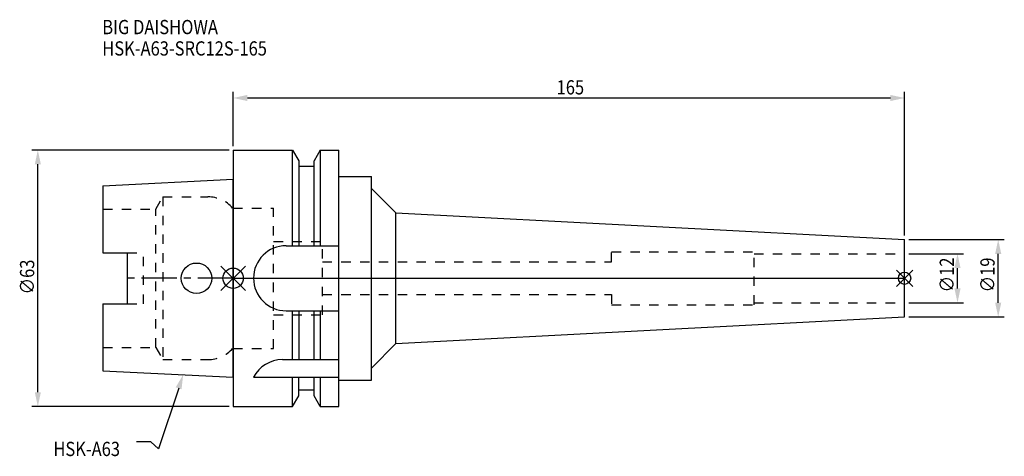
# Model space of a CAD drawing. Extents: x -52 to 190, y -44 to 64.
import ezdxf

# ---------------------------------------------------------------- set-up
doc = ezdxf.new("R2010")
doc.units = 0
doc.header["$LTSCALE"] = 23.1
doc.header["$PDMODE"] = 3
doc.header["$PDSIZE"] = 8
doc.linetypes.add('CENTER', pattern=[0.6, 0.375, -0.075, 0.075, -0.075])
doc.linetypes.add('DASHED', pattern=[0.2, 0.1, -0.1])
doc.layers.get('0').update_dxf_attribs({"linetype": 'CONTINUOUS'})
doc.layers.get('DEFPOINTS').update_dxf_attribs({"linetype": 'CONTINUOUS'})
for name, color, linetype in [('1', 4, 'CONTINUOUS'), ('2', 7, 'CONTINUOUS'), ('3', 1, 'DASHED'), ('4', 2, 'CENTER'), ('6', 5, 'CONTINUOUS'), ('NOCUT', 7, 'CONTINUOUS'), ('SK1', 4, 'CONTINUOUS'), ('SK3', 1, 'DASHED'), ('SK4', 2, 'CENTER')]:
    doc.layers.add(name, color=color, linetype=linetype)
doc.styles.get("Standard").update_dxf_attribs({"font": 'txt', "width": 0.85})
doc.dimstyles.get("Standard").update_dxf_attribs({"dimtxt": 3.5, "dimasz": 3.5, "dimexe": 1.5, "dimexo": 1, "dimtad": 1, "dimblk": '_FILLED', "dimblk1": '_FILLED', "dimblk2": '_FILLED', "dimcen": 0.09, "dimazin": 3, "dimtol": 1, "dimtp": 0.01, "dimtm": 0.01, "dimtfac": 1, "dimtofl": 0, "dimtmove": 0, "dimatfit": 3})

# ---------------------------------------------------------------- blocks, each defined once
blk = doc.blocks.new('_FILLED')
at = {"color": 0, "linetype": 'BYBLOCK'}
blk.add_solid([(0, 0), (-1, 0.214), (-1, -0.214)], dxfattribs=at)
blk = doc.blocks.new('*U13')
at = {"layer": '2', "color": 0, "width": 0.85}
blk.add_text('∅63', height=3.5, rotation=90, dxfattribs=at).set_placement((-48.88, -3.97))
blk = doc.blocks.new('*D1')
at = {"layer": '2', "color": 0}
for p, q in [((-1, 31.5), (-49.5, 31.5)), ((-48, -28), (-48, 28)), ((-1, -31.5), (-49.5, -31.5))]:
    blk.add_line(p, q, dxfattribs=at)
at = {"layer": 'DEFPOINTS', "color": 0}
for p in [(-48, 31.5), (0, 31.5), (0, -31.5)]:
    blk.add_point(p, dxfattribs=at)
blk.add_blockref('*U13', (0, 0))
at = {"layer": '2', "color": 0, "xscale": 3.5, "yscale": 3.5, "zscale": 3.5}
for p, rotation in [((-48, 31.5), 90), ((-48, -31.5), 270)]:
    blk.add_blockref('_FILLED', p, dxfattribs=dict(at, rotation=rotation))
blk = doc.blocks.new('*U12')
at = {"layer": '2', "color": 0, "width": 0.85}
blk.add_text('165', height=3.5, dxfattribs=at).set_placement((79.49, 45.17))
blk = doc.blocks.new('*D2')
at = {"layer": '2', "color": 0}
for p, q in [((0, 32.5), (0, 45.8)), ((3.5, 44.3), (161.5, 44.3)), ((165, 10.5), (165, 45.8))]:
    blk.add_line(p, q, dxfattribs=at)
at = {"layer": 'DEFPOINTS', "color": 0}
for p in [(165, 44.3), (0, 31.5), (165, 9.5)]:
    blk.add_point(p, dxfattribs=at)
blk.add_blockref('*U12', (0, 0))
at = {"layer": '2', "color": 0, "xscale": 3.5, "yscale": 3.5, "zscale": 3.5, "rotation": 180}
blk.add_blockref('_FILLED', (0, 44.3), dxfattribs=at)
at = {"layer": '2', "color": 0, "xscale": 3.5, "yscale": 3.5, "zscale": 3.5}
blk.add_blockref('_FILLED', (165, 44.3), dxfattribs=at)
blk = doc.blocks.new('*U11')
at = {"layer": '2', "color": 0, "width": 0.85}
blk.add_text('∅12', height=3.5, rotation=90, dxfattribs=at).set_placement((177.12, -3.47))
blk = doc.blocks.new('*D3')
at = {"layer": '2', "color": 0}
for p, q in [((166, 6), (179.5, 6)), ((178, -2.5), (178, 2.5)), ((166, -6), (179.5, -6))]:
    blk.add_line(p, q, dxfattribs=at)
at = {"layer": 'DEFPOINTS', "color": 0}
for p in [(165, 6), (178, 6), (165, -6)]:
    blk.add_point(p, dxfattribs=at)
blk.add_blockref('*U11', (0, 0))
at = {"layer": '2', "color": 0, "xscale": 3.5, "yscale": 3.5, "zscale": 3.5}
for p, rotation in [((178, 6), 90), ((178, -6), 270)]:
    blk.add_blockref('_FILLED', p, dxfattribs=dict(at, rotation=rotation))
blk = doc.blocks.new('*U10')
at = {"layer": '2', "color": 0, "width": 0.85}
blk.add_text('∅19', height=3.5, rotation=90, dxfattribs=at).set_placement((187.12, -3.47))
blk = doc.blocks.new('*D4')
at = {"layer": '2', "color": 0}
for p, q in [((166, 9.5), (189.5, 9.5)), ((188, -6), (188, 6)), ((166, -9.5), (189.5, -9.5))]:
    blk.add_line(p, q, dxfattribs=at)
at = {"layer": 'DEFPOINTS', "color": 0}
for p in [(165, 9.5), (188, 9.5), (165, -9.5)]:
    blk.add_point(p, dxfattribs=at)
blk.add_blockref('*U10', (0, 0))
at = {"layer": '2', "color": 0, "xscale": 3.5, "yscale": 3.5, "zscale": 3.5}
for p, rotation in [((188, 9.5), 90), ((188, -9.5), 270)]:
    blk.add_blockref('_FILLED', p, dxfattribs=dict(at, rotation=rotation))
blk = doc.blocks.new('*U7')
at = {"layer": '6', "width": 0.85}
for s, p in [('BIG DAISHOWA', (-32.16, 59.98)), ('HSK-A63-SRC12S-165', (-32.16, 54.73))]:
    blk.add_text(s, height=3.5, dxfattribs=at).set_placement(p)
blk = doc.blocks.new('*U8')
at = {"layer": '6'}
blk.add_lwpolyline([(-13.39, -27.02), (-18.35, -41.94), (-20.22, -40.19), (-23.72, -40.19)], dxfattribs=at)
at = {"layer": '6', "xscale": 3.5, "yscale": 3.5, "zscale": 3.5, "rotation": 71.63786153737107}
blk.add_blockref('_FILLED', (-12.29, -23.7), dxfattribs=at)
blk = doc.blocks.new('*U9')
at = {"layer": '6', "width": 0.85}
blk.add_text('HSK-A63', height=3.5, dxfattribs=at).set_placement((-44.18, -43.69))

msp = doc.modelspace()

# ---------------------------------------------------------------- linework, layer by layer
for p, q in [((3, 3), (-3, -3)), ((-3, 3), (3, -3)), ((167, 2), (163, -2)), ((163, 2), (167, -2))]:
    msp.add_line(p, q)
for centre, radius in [((0, 0), 2.5), ((165, 0), 1.5)]:
    msp.add_circle(centre, radius)
at = {"layer": '1'}
for p, q in [((0, 31.5), (0, -31.5)), ((0, 31.5), (14.623, 31.5)), ((14.623, 8), (14.623, 31.5)), ((14.623, 31.5), (16.125, 28.898)), ((21.377, 31.5), (19.875, 28.898)), ((21.377, 31.5), (21.377, 8)), ((21.377, 31.5), (26, 31.5)), ((26, -31.5), (26, 31.5)), ((16.125, 28.898), (16.125, 8)), ((19.875, 27.5), (16.125, 27.5)), ((19.875, 8), (19.875, 28.898)), ((26, 25), (34, 25)), ((34, -25), (34, 25)), ((34, 22.051), (40, 16.051)), ((40, -16.051), (40, 16.051)), ((40, 16.051), (165, 9.5)), ((13, 8), (26, 8)), ((165, -9.5), (165, 9.5)), ((13, -8), (26, -8)), ((14.623, -20), (14.623, -8)), ((16.125, -8), (16.125, -20)), ((19.875, -20), (19.875, -8)), ((21.377, -8), (21.377, -20)), ((40, -16.051), (165, -9.5)), ((34, -22.051), (40, -16.051)), ((12.112, -20), (26, -20)), ((5, -24.336), (26, -24.336)), ((14.623, -31.5), (14.623, -24.336)), ((16.125, -28.898), (16.125, -24.336)), ((19.875, -28.898), (19.875, -24.336)), ((21.377, -24.336), (21.377, -31.5)), ((26, -25), (34, -25)), ((14.623, -31.5), (16.125, -28.898)), ((19.875, -27.5), (16.125, -27.5)), ((21.377, -31.5), (19.875, -28.898)), ((0, -31.5), (14.623, -31.5)), ((21.377, -31.5), (26, -31.5))]:
    msp.add_line(p, q, dxfattribs=at)
for centre, end in [((13, 0), 270), ((12.112, -28), 152.74338)]:
    msp.add_arc(centre, 8, 90, end, dxfattribs=at)
at = {"layer": '3'}
for p, q in [((0, -17.25), (0, 17.25)), ((0, 17.25), (9.95, 17.25)), ((9.95, -17.25), (9.95, 17.25)), ((9.95, 9), (21.95, 9)), ((21.95, -9), (21.95, 9)), ((93, 6.5), (128, 6.5)), ((93, 4), (93, 6.5)), ((128, -6.5), (128, 6.5)), ((128, 6), (165, 6)), ((21.95, 4), (93, 4)), ((21.95, -4), (93, -4)), ((93, -4), (93, -6.5)), ((93, -6.5), (128, -6.5)), ((128, -6), (165, -6)), ((9.95, -9), (21.95, -9)), ((0, -17.25), (9.95, -17.25))]:
    msp.add_line(p, q, dxfattribs=at)
at = {"layer": '4'}
msp.add_line((0, 0), (165, 0), dxfattribs=at)
at = {"layer": 'NOCUT'}
for p, q in [((0, 0), (0, -31.5)), ((0, 0), (165, 0)), ((165, -9.5), (165, 0)), ((40, -16.051), (165, -9.5)), ((34, -22.051), (40, -16.051)), ((34, -25), (34, -22.051)), ((26, -31.5), (26, -25)), ((26, -25), (34, -25)), ((14.623, -31.5), (16.125, -28.898)), ((16.125, -28.898), (16.125, -27.5)), ((19.875, -27.5), (16.125, -27.5)), ((19.875, -28.898), (19.875, -27.5)), ((21.377, -31.5), (19.875, -28.898)), ((0, -31.5), (14.623, -31.5)), ((21.377, -31.5), (26, -31.5))]:
    msp.add_line(p, q, dxfattribs=at)
at = {"layer": 'SK1'}
for p, q in [((-32, 22.715), (0, 24.315)), ((0, -24.315), (0, 24.315)), ((-32, 22.715), (-32, 6.27)), ((-32, 6.27), (-26, 6.27)), ((-26, -6.27), (-26, 6.27)), ((-32, -6.27), (-32, -22.715)), ((-32, -6.27), (-26, -6.27)), ((-32, -22.715), (0, -24.315))]:
    msp.add_line(p, q, dxfattribs=at)
msp.add_circle((-9, 0), 3.75, dxfattribs=at)
at = {"layer": 'SK3'}
for p, q in [((-18.996, 17), (-17.264, 20)), ((-17.264, 20), (-17.264, -20)), ((-17.264, 20), (-6.186, 20)), ((-32, 17), (-18.996, 17)), ((-18.996, -17), (-18.996, 17)), ((0, 17.25), (-0.15, 17.25)), ((0, -17.25), (0, 17.25)), ((-26, 6.27), (-22, 6.27)), ((-22, -6.27), (-22, 6.27)), ((-26, -6.27), (-22, -6.27)), ((-32, -17), (-18.996, -17)), ((-18.996, -17), (-17.264, -20)), ((0, -17.25), (-0.15, -17.25)), ((-17.264, -20), (-6.186, -20))]:
    msp.add_line(p, q, dxfattribs=at)
for centre, start, end in [((-6.186, 12), 41.0145, 90), ((-6.186, -12), 270, 318.9855)]:
    msp.add_arc(centre, 8, start, end, dxfattribs=at)
at = {"layer": 'SK4'}
msp.add_line((0, 0), (-26, 0), dxfattribs=at)

# ---------------------------------------------------------------- block references
for name in ['*U7', '*U8', '*U9']:
    msp.add_blockref(name, (0, 0))

# ---------------------------------------------------------------- dimensions: what is measured, and where the dimension line sits
at = {"layer": '2'}
dim = msp.add_linear_dim(base=(165, 44.297), p1=(0, 31.5), p2=(165, 9.5), dimstyle='Standard', dxfattribs=at)
dim.commit()
dim.dimension.update_dxf_attribs({"geometry": '*D2', "text_midpoint": (82.965, 44.297), "dimtype": 128})
for base, p1, p2, picture, middle in [((-48, 31.5), (0, -31.5), (0, 31.5), '*D1', (-48, 0)), ((188, 9.5), (165, -9.5), (165, 9.5), '*D4', (188, 0)), ((178, 6), (165, -6), (165, 6), '*D3', (178, 0))]:
    dim = msp.add_linear_dim(base=base, p1=p1, p2=p2, angle=90, text='%%c<>', dimstyle='Standard', dxfattribs=at)
    dim.commit()
    dim.dimension.update_dxf_attribs({"geometry": picture, "text_midpoint": middle, "dimtype": 128})

doc.saveas('drawing.dxf')
